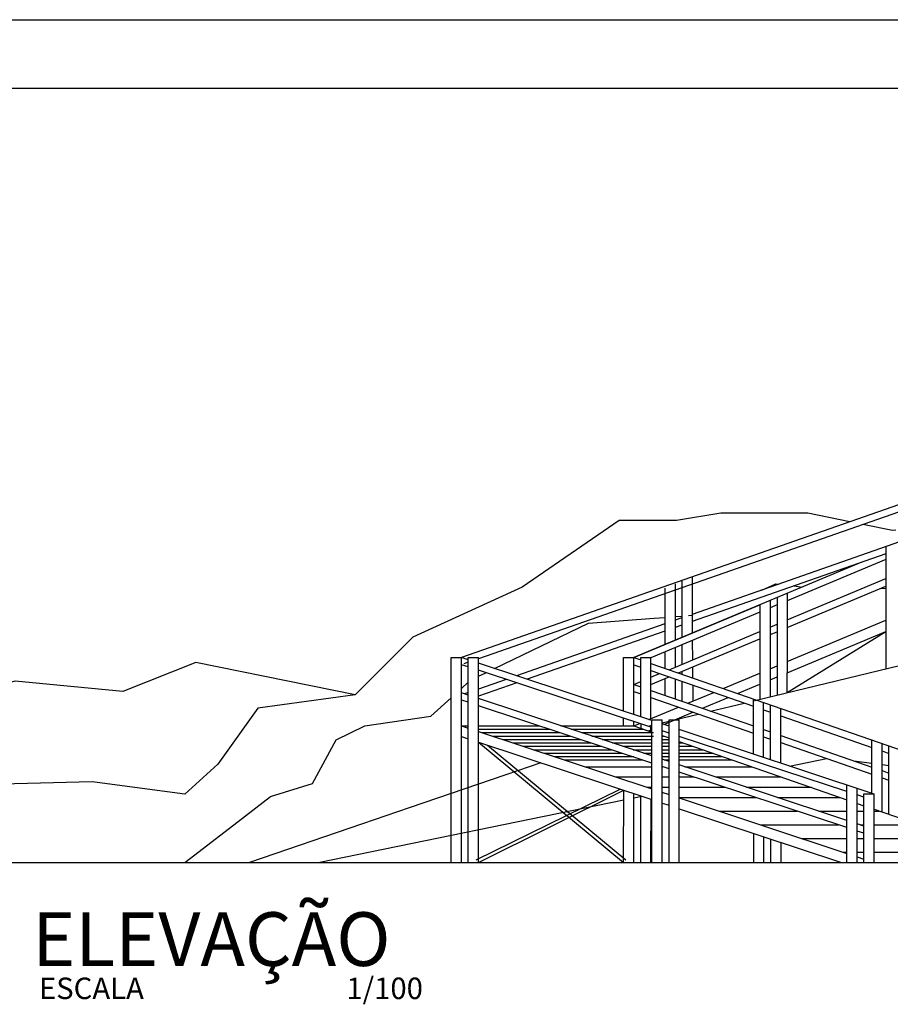
# Model space of a CAD drawing. Units: millimetres. Extents: x 830389 to 853841, y 7123673 to 7135085.
# Drawn here: x 833068 to 834342, y 7133643 to 7135085 of the extents above; entities that cross this region are included whole.
import ezdxf
from ezdxf.enums import TextEntityAlignment as Align

# ---------------------------------------------------------------- set-up
doc = ezdxf.new("R2010")
doc.units = ezdxf.units.MM
for name, color, linetype in [('COTAS', 1, 'Continuous'), ('MARGEM', 5, 'Continuous'), ('praia', 7, 'Continuous'), ('TEXTOS', 2, 'Continuous')]:
    doc.layers.add(name, color=color, linetype=linetype)
doc.layers.add('TEXTOS2', color=1, linetype='Continuous', lineweight=25)
doc.styles.add('BESEN', font='txt', dxfattribs={"height": 12})
doc.styles.add('ROMANS', font='romans', dxfattribs={"height": 20})

msp = doc.modelspace()

# ---------------------------------------------------------------- linework, layer by layer
at = {"layer": 'COTAS'}
msp.add_line((830388.8, 7135084.7), (841081.3, 7135084.7), dxfattribs=at)
msp.add_line((830388.8, 7135084.7), (841081.3, 7135084.7), dxfattribs=at)
at = {"layer": 'MARGEM'}
msp.add_line((830532.3, 7134984.7), (840981.3, 7134984.7), dxfattribs=at)
at = {"layer": 'praia'}
msp.add_line((830673.5, 7133851.2), (840981.3, 7133851.2), dxfattribs=at)
for points in [[(834282.9, 7134349.8), (834221.4, 7134362.5), (834093.8, 7134362.5), (834028.9, 7134351.7), (833945.2, 7134351.7), (833803.3, 7134254.2), (833643.2, 7134180.8), (833558.8, 7134096.5), (833416.1, 7134077.1), (833357.7, 7133995), (833309.5, 7133951.2), (833173.8, 7133969.1), (833002.9, 7133964.7), (832799.6, 7133943.1), (832596.2, 7133941), (832530.1, 7133941), (832264.1, 7133936.4), (832032.6, 7133932.4), (831753.6, 7133908.3), (831442.1, 7133919.1), (831180.3, 7133886.7), (830886.1, 7133880.2), (830745.5, 7133851.2)], [(834350.1, 7134337.5), (834345.1, 7134337), (834302, 7134345.9)], [(834154.1, 7134249.9), (834174.7, 7134259.1), (834178.8, 7134258.5)], [(834201.1, 7134255.8), (834213.1, 7134254.3)], [(834327.9, 7134252.3), (834335.7, 7134252.4)], [(833762.8, 7134135.1), (833900.3, 7134201.2), (833996.5, 7134208.6), (834012.1, 7134209.8)], [(834027.1, 7134210.9), (834037.1, 7134211.7)], [(834046.8, 7134212.5), (834052.1, 7134212.9)], [(834141.6, 7134087.8), (834401.9, 7134150.4), (834565.8, 7134128.4), (834644.7, 7134115.3), (834728.9, 7134162.7), (834887.8, 7134149.8), (835094.8, 7134149.8), (835153.8, 7134149.8), (835334.1, 7134111.3), (835523, 7134137), (835822.5, 7134137), (836055.2, 7134077), (836351.3, 7134089.8), (836478.2, 7134089.8), (836688.8, 7134089.8), (836745, 7134051.2)], [(833558.8, 7134096.5), (833325.2, 7134144), (833218.8, 7134101.5), (833060.8, 7134116.7), (832896.7, 7134074.2), (832787.3, 7134034.7), (832726.6, 7134010.4), (832635.4, 7133980.1), (832563.2, 7133941)], [(833739.2, 7134123.7), (833749.9, 7134128.9)], [(833714.2, 7134105.9), (833724.2, 7134115)], [(833309.5, 7133851.2), (833387.3, 7133911), (833434.9, 7133947.7), (833496.4, 7133966.8), (833530.9, 7134030.6), (833573, 7134051.2), (833669.2, 7134065.1), (833699.2, 7134092.3)], [(834079, 7134072.7), (834128, 7134084.5)], [(834026.2, 7134060), (834061, 7134068.4)], [(833989.4, 7134051.2), (833993.1, 7134052)], [(834008.1, 7134055.6), (834018.1, 7134058)], [(834194.4, 7133992.2), (834248.4, 7134003.3)], [(833830.5, 7133996.9), (833779.3, 7133979.4), (833637.7, 7133931), (833569.3, 7133907.6), (833404, 7133851.2), (833404, 7133851.2)], [(834288.4, 7134000), (834315, 7133996.4)], [(834330, 7133994.3), (834340, 7133993)], [(833966.5, 7133945.6), (833978.1, 7133948)], [(834007.6, 7133954), (834008.1, 7133954.1)], [(833504.5, 7133851.2), (833951.8, 7133942.6)]]:
    msp.add_lwpolyline(points, dxfattribs=at)
at = {"layer": 'TEXTOS2'}
for p, q in [((834390.1, 7134387.3), (833714.2, 7134151.2, 200)), ((834393.4, 7134377.8), (833739.2, 7134149.3, 193.6)), ((834394.7, 7134334, 67.1), (834052.1, 7134214.3, 168.4)), ((834335.7, 7134313.4, 0), (834335.7, 7134134.5, 0)), ((834335.7, 7134302.8, 85.5), (834052.1, 7134203.7, 169.4)), ((834335.7, 7134294.7, 0), (834191.2, 7134234.3, 0)), ((834295.3, 7134288.7, 0), (833966.7, 7134151.2, 0)), ((834037.1, 7134262.9, 100), (834037.1, 7134180.6, 100)), ((834052.1, 7134269.2, 100), (834052.1, 7134186.9, 100)), ((834191.2, 7134206.2, 0), (834335.7, 7134266.9, 0)), ((834012.1, 7134252.5, 100), (834012.1, 7134170.1, 100)), ((834027.1, 7134258.8, 100), (834027.1, 7134176.4, 100)), ((834191.2, 7134195.1, 0), (834335.7, 7134255.6, 0)), ((834166.2, 7134234.6, 0), (834166.2, 7134093.7, 0)), ((834176.2, 7134238.8, 0), (834176.2, 7134096.1, 0)), ((834191.2, 7134245.1, 0), (834191.2, 7134128.8, 0)), ((833966.7, 7134151.2, 0), (834151.2, 7134228.4, 0)), ((834151.2, 7134228.4, 0), (834151.2, 7134090.1, 0)), ((834176.2, 7134228, 0), (834166.2, 7134223.8, 0)), ((834151.2, 7134217.5, 0), (833991.7, 7134150.8, 0)), ((834037.1, 7134209.1, 172.9), (834027.1, 7134205.6, 175.8)), ((834191.2, 7134145.1, 0), (834335.7, 7134205.6, 0)), ((834012.1, 7134200.3, 180.3), (833794.9, 7134124.4, 244.5)), ((834037.1, 7134198.5, 173.8), (834027.1, 7134195, 176.8)), ((834166.2, 7134195.6, 0), (834176.2, 7134199.8, 0)), ((834012.1, 7134189.7, 181.2), (833810.5, 7134119.3, 240.9)), ((834018.1, 7134133.3, 0), (834151.2, 7134189.3, 0)), ((834032, 7134128.5, 0), (834151.2, 7134178.4, 0)), ((834166.2, 7134184.6, 0), (834176.2, 7134188.8, 0)), ((834191.2, 7134128.8, 0), (834335.7, 7134189.3, 0)), ((834191.2, 7134099.7, 0), (834335.7, 7134189.3, 0)), ((834027.1, 7134165.6, 100), (834027.1, 7134137.1, 100)), ((834037.1, 7134169.8, 100), (834037.1, 7134141.3, 100)), ((834052.1, 7134176, 100), (834052.4, 7134147.8, 73.1)), ((833699.2, 7134051.2, 200), (833699.2, 7134151.2, 200)), ((833699.2, 7134151.2, 200), (833714.2, 7134151.2, 200)), ((833714.2, 7134051.2, 200), (833714.2, 7134151.2, 200)), ((833724.2, 7134147.8, 196.7), (833714.2, 7134151.2, 200)), ((833724.2, 7134051.2, 200), (833724.2, 7134151.2, 200)), ((833724.2, 7134151.2, 200), (833739.2, 7134151.2, 200)), ((833739.2, 7134051.2, 200), (833739.2, 7134151.2, 200)), ((833951.7, 7134072.5, 0), (833951.7, 7134151.2, 0)), ((833951.7, 7134151.2, 0), (833966.7, 7134151.2, 0)), ((833966.7, 7134067.6, 0), (833966.7, 7134151.2, 0)), ((833966.7, 7134151.2, 0), (833976.7, 7134147.7, 0)), ((833976.7, 7134064.3, 0), (833976.7, 7134151.2, 0)), ((833976.7, 7134151.2, 0), (833991.7, 7134151.2, 0)), ((833991.7, 7134059.3, 0), (833991.7, 7134151.2, 0)), ((834012.1, 7134159.3, 100), (834012.1, 7134135.4, 100)), ((833724.2, 7134137.3, 195.7), (833714.2, 7134140.6, 199)), ((833724.2, 7134144.1, 198), (833717.5, 7134141.7, 200)), ((833993.1, 7134058.9, 107.7), (833739.2, 7134142.9, 191.7)), ((833951.7, 7134072.5), (833951.7, 7134139.4)), ((833966.7, 7134140.6, 0), (833976.7, 7134137.1, 0)), ((833966.7, 7134067.6), (833966.7, 7134139.4)), ((833976.7, 7134097.7), (833976.7, 7134139.4)), ((833991.7, 7134142.5, 0), (834542.2, 7133951.2)), ((833991.7, 7134092.5), (833991.7, 7134139.4)), ((834052.5, 7134137.1, 62.9), (834052.7, 7134121.3, 47.8)), ((834166.2, 7134134.6, 0), (834176.2, 7134138.8, 0)), ((833993.1, 7134048.8, 107.2), (833739.2, 7134132.4, 190.7)), ((833779.6, 7134119.1, 249.1), (833739.2, 7134105, 261)), ((833991.7, 7134131.9, 0), (834141.6, 7134079.8, 0)), ((833991.7, 7134122.3, 0), (834004.3, 7134127.5, 0)), ((833991.7, 7134111.6, 0), (834018.2, 7134122.7, 0)), ((834012.1, 7134120.1, 100), (834012.1, 7134096, 100)), ((834027.1, 7134119.6, 100), (834027.1, 7134117.8, 100)), ((834027.1, 7134118.7, 100), (834027.1, 7134090.8, 100)), ((834037.1, 7134130.6, 100), (834037.1, 7134126.7, 100)), ((834037.1, 7134130.6, 100), (834037.1, 7134126.7, 100)), ((834097.3, 7134105.8, 0), (834151.2, 7134128.4, 0)), ((834166.2, 7134118.4, 0), (834176.2, 7134122.6, 0)), ((834191.2, 7134099.7, 0), (834191.2, 7134128.8, 0)), ((833795.2, 7134113.9, 245.4), (833739.2, 7134094.4, 262)), ((833966.7, 7134111.7, 0), (833976.7, 7134115.9, 0)), ((833966.7, 7134111.7, 0), (833976.7, 7134108.3, 0)), ((834037.1, 7134116.1, 100), (834037.1, 7134087.3, 100)), ((834052.8, 7134110.6, 37.7), (834053.1, 7134087.3, 15.4)), ((834118.5, 7134098.4, 0), (834151.2, 7134112.1, 0)), ((833724.2, 7134096, 265.3), (833714.2, 7134099.3, 268.6)), ((833724.2, 7134099.7, 265.5), (833718.7, 7134097.8, 267.1)), ((833993.1, 7134007, 176.3), (833739.2, 7134091.1, 260.3)), ((833966.7, 7134101.2, 0), (833976.7, 7134097.7, 0)), ((833991.7, 7134103, 0), (834141.6, 7134051, 0)), ((833991.7, 7134092.5, 0), (834141.6, 7134040.4, 0)), ((834045.8, 7134084.3, 0), (834083.5, 7134100, 0)), ((834067.1, 7134076.9, 0), (834104.7, 7134092.6, 0)), ((834141.6, 7134009.7, 0), (834141.6, 7134090.4, 0)), ((833724.2, 7134085.5, 264.2), (833714.7, 7134088.6, 267.4)), ((833993.1, 7133996.5, 175.3), (833739.2, 7134080.5, 259.3)), ((833988.7, 7134060.3, 0), (834032, 7134078.5, 0)), ((834156.6, 7134004.7, 0), (834156.6, 7134085.2, 0)), ((834166.6, 7134001.4, 0), (834166.6, 7134081.7, 0)), ((834181.6, 7133996.4, 0), (834181.6, 7134076.5, 0)), ((833951.7, 7134051.2, 0), (833951.7, 7134062.4, 0)), ((834010.3, 7134053.1, 0), (834053.2, 7134071.1, 0)), ((834156.6, 7134074.6, 0), (834166.6, 7134071.1, 0)), ((834181.6, 7134065.9, 0), (834315, 7134019.5, 0)), ((833699.2, 7133851.2, 200), (833699.2, 7134051.2, 200)), ((833714.2, 7133851.2, 200), (833714.2, 7134051.2, 200)), ((833714.2, 7133851.2, 200), (833714.2, 7134051.2, 200)), ((833714.2, 7134051.2, 200), (833724.2, 7134047.8, 196.7)), ((833714.2, 7134051.2, 200), (833724.2, 7134051.2, 192.1)), ((833724.2, 7133851.2, 200), (833724.2, 7134051.2, 200)), ((833739.2, 7133851.2, 200), (833739.2, 7134051.2, 200)), ((833739.2, 7134051.2, 180.2), (833827.9, 7134051.2, 109.9)), ((833739.2, 7134051.2, 157.1), (833827.9, 7134051.2, 104.5)), ((833759.4, 7134051.2, 150.1), (833827.9, 7134051.2, 115.3)), ((833859.8, 7134051.2, 84.7), (833966.7, 7134051.2, 0)), ((833859.8, 7134051.2, 85.7), (833966.7, 7134051.2, 22.4)), ((833859.8, 7134051.2, 99.1), (833966.7, 7134051.2, 44.8)), ((833951.7, 7134051.2), (833951.7, 7134051.2)), ((833966.7, 7134051.2, 22.4), (833966.7, 7134057.5)), ((833966.7, 7134051.2, 0), (833966.7, 7134057.5, 0)), ((833966.7, 7134051.2, 0), (833975.2, 7134054.7, 0)), ((833966.7, 7134051.2, 0), (833993.1, 7134042, 0)), ((833976.7, 7134054.2), (833976.7, 7134047.7)), ((833976.7, 7134051.2, 0), (833976.7, 7134046.8, 0)), ((833991.7, 7134042.5, 0), (833991.7, 7134049.2)), ((833993.1, 7133960, 200), (833993.1, 7134060, 200)), ((833993.1, 7134060, 200), (834008.1, 7134060, 200)), ((834008.1, 7133960, 200), (834008.1, 7134060, 200)), ((834018.1, 7134050.6, 99.4), (834008.1, 7134053.9, 102.7)), ((834018.1, 7133960, 200), (834018.1, 7134060, 200)), ((834018.1, 7134060, 200), (834033.1, 7134060, 200)), ((834033.1, 7133960, 200), (834033.1, 7134060, 200)), ((833714.2, 7134035.4, 198.4), (833724.2, 7134032, 195.1)), ((833739.2, 7134046.2, 160.8), (833843, 7134046.2, 103.5)), ((833739.2, 7134042.9, 191.7), (833993.1, 7133958.9, 107.7)), ((833744.4, 7134041.2, 182.1), (833858.2, 7134041.2, 114.8)), ((833759.5, 7134036.2, 173.2), (833873.3, 7134036.2, 105.8)), ((833769, 7134046.2, 158.3), (833843, 7134046.2, 120.6)), ((833774.6, 7134036.2, 169.3), (833873.3, 7134036.2, 119.1)), ((833874.9, 7134046.2, 85.9), (833981.1, 7134046.2, 27.3)), ((833874.9, 7134046.2, 104.5), (833981.1, 7134046.2, 50.5)), ((833890, 7134041.2, 95.9), (833995.5, 7134041.2, 33.5)), ((833905.1, 7134036.2, 87), (833995.5, 7134036.2, 33.5)), ((833905.1, 7134036.2, 102.9), (833993.1, 7134036.2, 58.2)), ((833988, 7134043.8, 0), (833993.1, 7134045.9, 0)), ((834018.1, 7134040.6, 98.9), (834008.1, 7134043.9, 102.2)), ((834008.1, 7134036.8, 0), (834018.1, 7134033.3, 0)), ((834008.1, 7134036.2, 50.6), (834009.9, 7134036.2, 49.7)), ((834318.5, 7133951.2), (834033.1, 7134045.6, 94.5)), ((834278.4, 7133954.9, 13.2), (834033.1, 7134035.6, 94)), ((834156.6, 7134045.8, 0), (834166.6, 7134042.3, 0)), ((834156.6, 7134035.2, 0), (834166.6, 7134031.7, 0)), ((834181.6, 7134037.1, 0), (834315, 7133990.7, 0)), ((833739.2, 7134027.1, 190.2), (833993.1, 7133943.1, 106.1)), ((833739.2, 7134027.1, 190.2), (833951.7, 7133851.2)), ((833752.2, 7134022.8, 181.3), (833954.9, 7133855)), ((833774.6, 7134031.2, 169.3), (833888.4, 7134031.2, 111.4)), ((833789.7, 7134026.2, 154.1), (833903.5, 7134026.2, 105.1)), ((833804.8, 7134021.2, 155.8), (833918.6, 7134021.2, 100.3)), ((833920.2, 7134031.2, 95.3), (833993.1, 7134031.2, 58.2)), ((833935.3, 7134026.2, 91.4), (833993.1, 7134026.2, 66.5)), ((833950.4, 7134021.2, 84.8), (833993.1, 7134021.2, 64)), ((834008.1, 7134031.2, 50.6), (834018.1, 7134031.2, 45.5)), ((834008.1, 7134026.2, 60.1), (834018.1, 7134026.2, 55.8)), ((834008.1, 7134021.2, 56.7), (834018.1, 7134021.2, 51.8)), ((834033.1, 7134028.1, 0), (834278.4, 7133942.8, 0)), ((834033.1, 7134026.2, 49.3), (834038.7, 7134026.2, 46.9)), ((834033.1, 7134021.2, 44.5), (834053.1, 7134021.2, 34.7)), ((834181.6, 7134026.5, 0), (834315, 7133980.1, 0)), ((834315, 7133951.6), (834315, 7134030.1)), ((834330, 7133924.9), (834330, 7134024.9)), ((834340, 7133921.4), (834340, 7134021.4)), ((833819.9, 7134016.2, 145.2), (833933.7, 7134016.2, 95.3)), ((833835, 7134011.2, 144.8), (833948.8, 7134011.2, 92.9)), ((833850.2, 7134006.2, 137.5), (833966.7, 7134006.2, 86.7)), ((833965.5, 7134016.2, 81.4), (833993.1, 7134016.2, 69.3)), ((833980.6, 7134011.2, 78.3), (833993.1, 7134011.2, 72.6)), ((834008.1, 7134016.2, 62.8), (834018.1, 7134016.2, 58.4)), ((834008.1, 7134011.2, 65.8), (834018.1, 7134011.2, 61.2)), ((834008.1, 7134006.2, 68.7), (834018.1, 7134006.2, 64.3)), ((834033.1, 7134016.2, 51.8), (834067.5, 7134016.2, 36.7)), ((834033.1, 7134011.2, 54.4), (834081.8, 7134011.2, 32.1)), ((834033.1, 7134006.2, 57.8), (834096.2, 7134006.2, 30.2)), ((834330, 7134014.3, 0), (834340, 7134010.8, 0)), ((833865.3, 7134001.2, 134.8), (833979, 7134001.2, 85.8)), ((833865.3, 7134001.2, 154.6), (833979, 7134001.2, 87.2)), ((833895.5, 7133991.2, 142), (833993.1, 7133991.2, 92.4)), ((834018.1, 7133998.8, 168), (834008.1, 7134002.1, 171.3)), ((834018.1, 7133988.2, 167), (834008.1, 7133991.5, 170.3)), ((834008.1, 7133991.2, 84.7), (834009.2, 7133991.2, 84.1)), ((834010.9, 7134001.2, 72.1), (834018.1, 7134001.2, 69)), ((834010.9, 7134001.2, 68.4), (834018.1, 7134001.2, 64.1)), ((834033.1, 7134001.2, 62.5), (834110.6, 7134001.2, 29)), ((834033.1, 7134001.2, 55.2), (834110.6, 7134001.2, 9.3)), ((834278.5, 7133912.6, 81.9), (834033.1, 7133993.8, 163.1)), ((834041.1, 7133991.2, 67.9), (834139.4, 7133991.2, 18)), ((833940.8, 7133976.2, 138.9), (833993.1, 7133976.2, 112.3)), ((834008.1, 7133976.2, 104.7), (834018.1, 7133976.2, 99.6)), ((834278.5, 7133902.1, 80.8), (834033.1, 7133983.3, 162)), ((834033.1, 7133976.2, 92), (834054.6, 7133976.2, 81.1)), ((834086.4, 7133976.2, 64.9), (834181.6, 7133976.2, 16.5)), ((834330, 7133985.5, 0), (834340, 7133982, 0)), ((834330, 7133974.9, 0), (834340, 7133971.4, 0)), ((833986, 7133961.2, 135.9), (833993.1, 7133961.2, 132.3)), ((833993.1, 7133851.2, 200), (833993.1, 7133960, 200)), ((834008.1, 7133961.2, 124.7), (834018.1, 7133961.2, 119.6)), ((834008.1, 7133851.2, 200), (834008.1, 7133960, 200)), ((834008.1, 7133851.2, 200), (834008.1, 7133960, 200)), ((834018.1, 7133851.2, 200), (834018.1, 7133960, 200)), ((834033.1, 7133961.2, 112), (834099.9, 7133961.2, 78)), ((834033.1, 7133851.2, 200), (834033.1, 7133960, 200)), ((834131.7, 7133961.2, 61.8), (834226.8, 7133961.2, 13.5)), ((834278.5, 7133851.6, 0), (834278.4, 7133964.4, 0)), ((833735.7, 7133854.8, 200), (833946.6, 7133958.4, 9.3)), ((833739.2, 7133851.2, 200), (833951.8, 7133956.7)), ((833951.7, 7133851.2), (833951.8, 7133956.7)), ((833966.7, 7133851.2), (833966.5, 7133951.9)), ((833976.7, 7133851.2), (833976.7, 7133947.7)), ((834007.6, 7133954, 102.9), (834018.1, 7133950.6, 99.4)), ((834033.1, 7133946.2, 132), (834145.2, 7133946.2, 74.9)), ((834033.1, 7133945.6, 94.5), (834278.5, 7133864.4, 13.2)), ((834177.1, 7133946.2, 58.8), (834268.9, 7133946.2, 12.1)), ((834293.5, 7133851.6, 0), (834293.5, 7133959.4, 0)), ((834303.5, 7133946.6, 4.9), (834293.5, 7133949.9, 8.2)), ((834303.5, 7133851.6, 0), (834303.5, 7133951.6, 0)), ((834303.5, 7133951.6, 0), (834318.5, 7133951.6, 0)), ((834318.5, 7133851.6, 0), (834318.5, 7133951.6, 0)), ((834318.5, 7133851.2), (834318.5, 7133951.2)), ((833991.7, 7133851.2), (833991.8, 7133943.5)), ((834008.1, 7133938.1, 101.2), (834018.1, 7133934.8, 97.9)), ((834293.5, 7133937.6, 0), (834303.5, 7133934.1, 0)), ((834033.1, 7133929.8, 92.9), (834270.8, 7133851.2, 14.2)), ((834091.9, 7133926.2, 129.4), (834205.7, 7133926.2, 71.6)), ((834237.5, 7133926.2, 55.4), (834278.5, 7133926.2, 34.6)), ((834293.5, 7133926.2, 26.9), (834303.5, 7133926.2, 21.8)), ((834318.5, 7133928.9, 0), (834502.2, 7133865.1)), ((834318.5, 7133926.2, 14.2), (834325.9, 7133926.2, 10.5)), ((834152.3, 7133906.2, 126.1), (834266.1, 7133906.2, 68.2)), ((834303.5, 7133904.3, 73.6), (834293.5, 7133907.6, 76.9)), ((834297.9, 7133906.2, 52.1), (834303.5, 7133906.2, 49.2)), ((834318.5, 7133906.2, 41.6), (834384.7, 7133906.2, 8)), ((834141.6, 7133893.9, 0), (834141.6, 7133851.2)), ((834156.6, 7133888.9), (834156.6, 7133851.2)), ((834303.5, 7133893.8, 72.5), (834293.5, 7133897.1, 75.8)), ((834166.6, 7133885.6), (834166.6, 7133851.2)), ((834181.6, 7133880.7), (834181.6, 7133851.2)), ((834212.8, 7133886.2, 122.7), (834278.5, 7133886.2, 89.3)), ((834293.5, 7133886.2, 81.7), (834303.5, 7133886.2, 76.6)), ((834318.5, 7133886.2, 69), (834443.5, 7133886.2, 5.4)), ((834273.2, 7133866.2, 119.4), (834278.5, 7133866.2, 116.7)), ((834293.5, 7133866.2, 109.1), (834303.5, 7133866.2, 104)), ((834293.5, 7133859.4, 8.3), (834303.5, 7133856.1, 5)), ((834318.5, 7133866.2, 96.4), (834502.4, 7133866.2, 2.9)), ((834278.5, 7133851.2, 0), (834278.5, 7133851.6, 0)), ((834293.5, 7133851.2, 0), (834293.5, 7133851.6, 0)), ((834293.5, 7133851.2, 0), (834293.5, 7133851.6, 0)), ((834303.5, 7133851.2, 0), (834303.5, 7133851.6, 0)), ((834318.5, 7133851.2, 0), (834318.5, 7133851.6, 0))]:
    msp.add_line(p, q, dxfattribs=at)

# ---------------------------------------------------------------- texts
at = {"layer": 'TEXTOS', "style": 'ROMANS'}
for s, p in [('ESCALA', (833095.7, 7133641.3)), ('1/100', (833545.8, 7133641.3))]:
    msp.add_text(s, height=31.45, dxfattribs=at).set_placement(p, align=Align.BOTTOM_LEFT)
at = {"layer": 'TEXTOS2', "style": 'BESEN'}
msp.add_text('ELEVAÇÃO', height=78.61, dxfattribs=at).set_placement((833085.9, 7133699.6))

doc.saveas('drawing.dxf')
